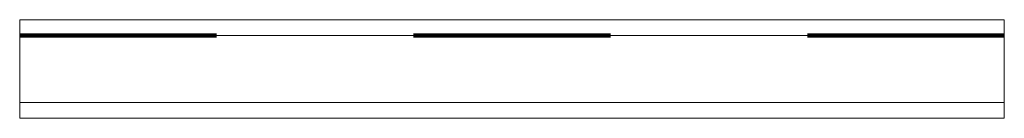
# Model space of a CAD drawing. Units: metres. Extents: x -0.17 to 0.33, y 0.58 to 0.63.
import ezdxf

# ---------------------------------------------------------------- set-up
doc = ezdxf.new("R2010")
doc.units = ezdxf.units.M
doc.linetypes.add('AUSGEZOGEN', pattern=[0])
doc.linetypes.add('VERDECKT2_S2', pattern=[0.009, 0.005, -0.004])
doc.layers.add('Standard', color=7, linetype='AUSGEZOGEN', lineweight=13)

msp = doc.modelspace()

# ---------------------------------------------------------------- linework, layer by layer
at = {"layer": 'Standard', "color": 7, "linetype": 'AUSGEZOGEN', "lineweight": 13, "transparency": 33554687}
for p, q in [((-0.17, 0.62198), (-0.17, 0.62998)), ((-0.17, 0.62998), (0.33, 0.62998)), ((0.33, 0.62998), (0.33, 0.62198)), ((-0.17, 0.58798), (-0.17, 0.62198)), ((0.33, 0.62198), (-0.17, 0.62198)), ((0.33, 0.62198), (0.33, 0.58798)), ((-0.17, 0.57998), (-0.17, 0.58798)), ((-0.17, 0.58798), (0.33, 0.58798)), ((0.33, 0.58798), (0.33, 0.57998)), ((-0.17, 0.57998), (0.33, 0.57998))]:
    msp.add_line(p, q, dxfattribs=at)
at = {"layer": 'Standard', "color": 253, "linetype": 'VERDECKT2_S2', "lineweight": 140, "transparency": 33554687}
for q in [(-0.17, 0.62198), (0.33, 0.62198)]:
    msp.add_line((-0.17, 0.62198), q, dxfattribs=at)

doc.saveas('drawing.dxf')
